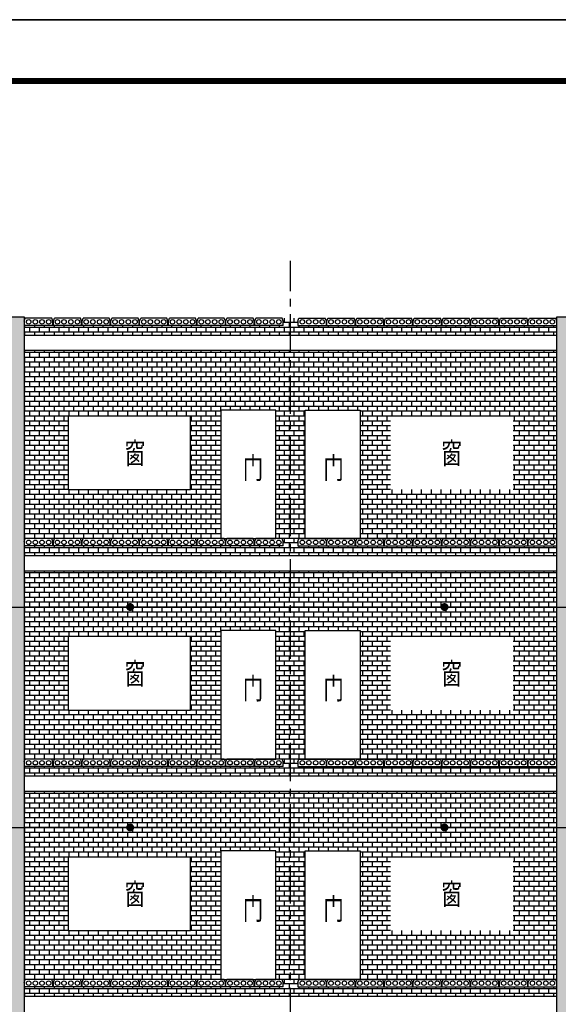
# Model space of a CAD drawing. Extents: x 8770768 to 9556298, y -1657789 to -884445.
# Drawn here: x 8812539 to 8821339, y -1614469 to -1598389 of the extents above; entities that cross this region are included whole.
import ezdxf

# ---------------------------------------------------------------- set-up
doc = ezdxf.new("R2010")
doc.units = 0
doc.header["$LTSCALE"] = 500
doc.linetypes.add('CENTER', pattern=[2, 1.25, -0.25, 0.25, -0.25])
doc.linetypes.add('DASHED', pattern=[0.75, 0.5, -0.25])
doc.layers.get('0').update_dxf_attribs({"linetype": 'CONTINUOUS'})
for name, color, linetype in [('BEAM', 4, 'DASHED'), ('BORDER', 7, 'CONTINUOUS'), ('COLU', 61, 'CONTINUOUS'), ('COLU_HATCH', 251, 'CONTINUOUS'), ('dote', 1, 'CENTER'), ('HATCH', 254, 'CONTINUOUS'), ('加固标注', 6, 'CONTINUOUS'), ('图框', 137, 'CONTINUOUS')]:
    doc.layers.add(name, color=color, linetype=linetype)
doc.styles.add('TSSD_REIN', font='tssdeng.shx', dxfattribs={"width": 0.7, "bigfont": 'tssdchn.shx'})
pattern_1 = [(0, (488544.71, 198991.75), (0, 80), []), (90, (488544.71, 198991.75), (-80, 80), [80, -80])]
pattern_2 = [(0, (488544.71, 202821.75), (0, 80), []), (90, (488544.71, 202821.75), (-80, 80), [80, -80])]
pattern_3 = [(0, (488544.71, 202591.75), (0, 80), []), (90, (488544.71, 202591.75), (-80, 80), [80, -80])]
pattern_4 = [(0, (488544.71, 206421.75), (0, 80), []), (90, (488544.71, 206421.75), (-80, 80), [80, -80])]
pattern_5 = [(0, (488544.71, 206191.75), (0, 80), []), (90, (488544.71, 206191.75), (-80, 80), [80, -80])]
pattern_6 = [(0, (488544.71, 210021.75), (0, 80), []), (90, (488544.71, 210021.75), (-80, 80), [80, -80])]
pattern_7 = [(0, (488544.71, 209791.75), (0, 80), []), (90, (488544.71, 209791.75), (-80, 80), [80, -80])]

# ---------------------------------------------------------------- blocks, each defined once
blk = doc.blocks.new('*U904')
blk.add_lwpolyline([(729741, 552019), (813841, 552019), (813841, 611419), (729741, 611419)], close=True)
at = {"const_width": 100}
blk.add_lwpolyline([(732241, 553019), (812841, 553019), (812841, 610419), (732241, 610419)], close=True, dxfattribs=at)

msp = doc.modelspace()

# ---------------------------------------------------------------- hatches: boundary and pattern name
at = {"layer": 'COLU_HATCH'}
h = msp.add_hatch(color=256, dxfattribs=at)
h.dxf.hatch_style = 1
h.paths.add_polyline_path([(8812313.6, -1621493.8), (8812313.6, -1603243.8), (8812613.6, -1603243.8), (8812613.6, -1621493.8)])
h = msp.add_hatch(color=256, dxfattribs=at)
h.dxf.hatch_style = 1
h.paths.add_polyline_path([(8821313.6, -1621493.8), (8821313.6, -1603243.8), (8821613.6, -1603243.8), (8821613.6, -1621493.8)])
at = {"layer": 'HATCH'}
h = msp.add_hatch(dxfattribs=at)
h.set_pattern_fill('BRICK1', color=0, scale=10, style=0)
h.set_pattern_definition(pattern_7)
h.paths.add_polyline_path([(8816843.6, -1603383.8), (8817083.6, -1603383.8), (8817083.6, -1603309.9), (8817100.5, -1603263.8), (8816826.7, -1603263.8), (8816843.6, -1603309.9)])
h = msp.add_hatch(dxfattribs=at)
h.set_pattern_fill('BRICK1', color=0, scale=10, style=0)
h.set_pattern_definition(pattern_7)
h.paths.add_polyline_path([(8812613.6, -1603543.8), (8816963.6, -1603543.8), (8816963.6, -1603383.8), (8812613.6, -1603383.8)])
h = msp.add_hatch(dxfattribs=at)
h.set_pattern_fill('BRICK1', color=0, scale=10, style=0)
h.set_pattern_definition(pattern_7)
h.paths.add_polyline_path([(8816963.6, -1603543.8), (8821313.6, -1603543.8), (8821313.6, -1603383.8), (8816963.6, -1603383.8)])
h = msp.add_hatch(dxfattribs=at)
h.set_pattern_fill('BRICK1', color=0, scale=10, style=0)
h.set_pattern_definition(pattern_6)
h.paths.add_polyline_path([(8812613.6, -1603793.8), (8816963.6, -1603794.4), (8816963.6, -1606863.8), (8816723.6, -1606863.8), (8816723.6, -1604763.8), (8815823.6, -1604763.8), (8815823.6, -1606863.8), (8812613.6, -1606863.8)])
h.paths.add_polyline_path([(8813328.6, -1604863.8), (8813328.6, -1606063.8), (8815328.6, -1606063.8), (8815328.6, -1604863.8)], flags=16)
h = msp.add_hatch(dxfattribs=at)
h.set_pattern_fill('BRICK1', color=0, scale=10, style=0)
h.set_pattern_definition(pattern_6)
h.paths.add_polyline_path([(8821313.6, -1603793.8), (8816963.6, -1603794.4), (8816963.6, -1606863.8), (8817203.6, -1606863.8), (8817203.6, -1604763.8), (8818103.6, -1604763.8), (8818103.6, -1606863.8), (8821313.6, -1606863.8)])
h.paths.add_polyline_path([(8820598.6, -1604863.8), (8820598.6, -1606063.8), (8818598.6, -1606063.8), (8818598.6, -1604863.8)], flags=16)
h = msp.add_hatch(dxfattribs=at)
h.set_pattern_fill('BRICK1', color=0, scale=10, style=0)
h.set_pattern_definition(pattern_5)
h.paths.add_polyline_path([(8816843.6, -1606983.8), (8817083.6, -1606983.8), (8817083.6, -1606909.9), (8817100.5, -1606863.8), (8816826.7, -1606863.8), (8816843.6, -1606909.9)])
h = msp.add_hatch(dxfattribs=at)
h.set_pattern_fill('BRICK1', color=0, scale=10, style=0)
h.set_pattern_definition(pattern_5)
h.paths.add_polyline_path([(8812613.6, -1607143.8), (8816963.6, -1607143.8), (8816963.6, -1606983.8), (8812613.6, -1606983.8)])
h = msp.add_hatch(dxfattribs=at)
h.set_pattern_fill('BRICK1', color=0, scale=10, style=0)
h.set_pattern_definition(pattern_5)
h.paths.add_polyline_path([(8816963.6, -1607143.8), (8821313.6, -1607143.8), (8821313.6, -1606983.8), (8816963.6, -1606983.8)])
h = msp.add_hatch(dxfattribs=at)
h.set_pattern_fill('BRICK1', color=0, scale=10, style=0)
h.set_pattern_definition(pattern_4)
h.paths.add_polyline_path([(8812613.6, -1607393.8), (8816963.6, -1607393.8), (8816963.6, -1610463.8), (8816723.6, -1610463.8), (8816723.6, -1608363.8), (8815823.6, -1608363.8), (8815823.6, -1610463.8), (8812613.6, -1610463.8)])
h.paths.add_polyline_path([(8813328.6, -1608463.8), (8813328.6, -1609663.8), (8815328.6, -1609663.8), (8815328.6, -1608463.8)], flags=16)
h = msp.add_hatch(dxfattribs=at)
h.set_pattern_fill('BRICK1', color=0, scale=10, style=0)
h.set_pattern_definition(pattern_4)
h.paths.add_polyline_path([(8821313.6, -1607393.8), (8816963.6, -1607393.8), (8816963.6, -1610463.8), (8817203.6, -1610463.8), (8817203.6, -1608363.8), (8818103.6, -1608363.8), (8818103.6, -1610463.8), (8821313.6, -1610463.8)])
h.paths.add_polyline_path([(8820598.6, -1608463.8), (8820598.6, -1609663.8), (8818598.6, -1609663.8), (8818598.6, -1608463.8)], flags=16)
h = msp.add_hatch(color=6, dxfattribs=at)
edge = h.paths.add_edge_path()
edge.add_arc((8814343.8, -1607980.6), 65.6, 0, 360)
h = msp.add_hatch(color=6, dxfattribs=at)
edge = h.paths.add_edge_path()
edge.add_arc((8819478.9, -1607980.6), 65.6, 0, 360)
h = msp.add_hatch(dxfattribs=at)
h.set_pattern_fill('BRICK1', color=0, scale=10, style=0)
h.set_pattern_definition(pattern_3)
h.paths.add_polyline_path([(8816843.6, -1610583.8), (8817083.6, -1610583.8), (8817083.6, -1610509.9), (8817100.5, -1610463.8), (8816826.7, -1610463.8), (8816843.6, -1610509.9)])
h = msp.add_hatch(dxfattribs=at)
h.set_pattern_fill('BRICK1', color=0, scale=10, style=0)
h.set_pattern_definition(pattern_3)
h.paths.add_polyline_path([(8812613.6, -1610743.8), (8816963.6, -1610743.8), (8816963.6, -1610583.8), (8812613.6, -1610583.8)])
h = msp.add_hatch(dxfattribs=at)
h.set_pattern_fill('BRICK1', color=0, scale=10, style=0)
h.set_pattern_definition(pattern_3)
h.paths.add_polyline_path([(8816963.6, -1610743.8), (8821313.6, -1610743.8), (8821313.6, -1610583.8), (8816963.6, -1610583.8)])
h = msp.add_hatch(dxfattribs=at)
h.set_pattern_fill('BRICK1', color=0, scale=10, style=0)
h.set_pattern_definition(pattern_2)
h.paths.add_polyline_path([(8812613.6, -1610993.8), (8816963.6, -1610993.8), (8816963.6, -1614063.8), (8816723.6, -1614063.8), (8816723.6, -1611963.8), (8815823.6, -1611963.8), (8815823.6, -1614063.8), (8812613.6, -1614063.8)])
h.paths.add_polyline_path([(8813328.6, -1612063.8), (8813328.6, -1613263.8), (8815328.6, -1613263.8), (8815328.6, -1612063.8)], flags=16)
h = msp.add_hatch(dxfattribs=at)
h.set_pattern_fill('BRICK1', color=0, scale=10, style=0)
h.set_pattern_definition(pattern_2)
h.paths.add_polyline_path([(8821313.6, -1610993.8), (8816963.6, -1610993.8), (8816963.6, -1614063.8), (8817203.6, -1614063.8), (8817203.6, -1611963.8), (8818103.6, -1611963.8), (8818103.6, -1614063.8), (8821313.6, -1614063.8)])
h.paths.add_polyline_path([(8820598.6, -1612063.8), (8820598.6, -1613263.8), (8818598.6, -1613263.8), (8818598.6, -1612063.8)], flags=16)
h = msp.add_hatch(color=6, dxfattribs=at)
edge = h.paths.add_edge_path()
edge.add_arc((8814343.8, -1611580.6), 65.6, 0, 360)
h = msp.add_hatch(color=6, dxfattribs=at)
edge = h.paths.add_edge_path()
edge.add_arc((8819478.9, -1611580.6), 65.6, 0, 360)
h = msp.add_hatch(dxfattribs=at)
h.set_pattern_fill('BRICK1', color=0, scale=10, style=0)
h.set_pattern_definition(pattern_1)
h.paths.add_polyline_path([(8816843.6, -1614183.8), (8817083.6, -1614183.8), (8817083.6, -1614109.9), (8817100.5, -1614063.8), (8816826.7, -1614063.8), (8816843.6, -1614109.9)])
h = msp.add_hatch(dxfattribs=at)
h.set_pattern_fill('BRICK1', color=0, scale=10, style=0)
h.set_pattern_definition(pattern_1)
h.paths.add_polyline_path([(8812613.6, -1614343.8), (8816963.6, -1614343.8), (8816963.6, -1614183.8), (8812613.6, -1614183.8)])
h = msp.add_hatch(dxfattribs=at)
h.set_pattern_fill('BRICK1', color=0, scale=10, style=0)
h.set_pattern_definition(pattern_1)
h.paths.add_polyline_path([(8816963.6, -1614343.8), (8821313.6, -1614343.8), (8821313.6, -1614183.8), (8816963.6, -1614183.8)])

# ---------------------------------------------------------------- linework, layer by layer
at = {"layer": 'BEAM', "linetype": 'ByBlock'}
for p, q in [((8821313.6, -1603543.8), (8812613.6, -1603543.8)), ((8821313.6, -1603793.8), (8812613.6, -1603793.8)), ((8821313.6, -1607143.8), (8812613.6, -1607143.8)), ((8821313.6, -1607393.8), (8812613.6, -1607393.8)), ((8821313.6, -1610743.8), (8812613.6, -1610743.8)), ((8821313.6, -1610993.8), (8812613.6, -1610993.8)), ((8821313.6, -1614343.8), (8812613.6, -1614343.8))]:
    msp.add_line(p, q, dxfattribs=at)
at = {"layer": 'BORDER'}
msp.add_lwpolyline([(8770767.9, -1657788.7), (8770767.9, -1598388.7), (8854867.9, -1598388.7), (8854867.9, -1657788.7)], close=True, dxfattribs=at)
at = {"layer": 'BORDER', "const_width": 50}
msp.add_lwpolyline([(8773267.9, -1656788.7), (8773267.9, -1599388.7), (8853867.9, -1599388.7), (8853867.9, -1656788.7)], close=True, dxfattribs=at)
at = {"layer": 'COLU', "color": 0}
for points in [[(8812313.6, -1621493.8), (8812313.6, -1603243.8), (8812613.6, -1603243.8), (8812613.6, -1621493.8)], [(8821313.6, -1621493.8), (8821313.6, -1603243.8), (8821613.6, -1603243.8), (8821613.6, -1621493.8)]]:
    msp.add_lwpolyline(points, close=True, dxfattribs=at)
at = {"layer": 'dote'}
msp.add_line((8816963.6, -1621824.8), (8816963.6, -1602326.1), dxfattribs=at)
at = {"layer": 'HATCH'}
for p, q in [((8812613.6, -1603309.9), (8812630.5, -1603263.8)), ((8813061.7, -1603263.8), (8812630.5, -1603263.8)), ((8813078.6, -1603309.9), (8813061.7, -1603263.8)), ((8813078.6, -1603383.8), (8813078.6, -1603309.9)), ((8813088.7, -1603309.9), (8813105.6, -1603263.8)), ((8813088.7, -1603383.8), (8813088.7, -1603309.9)), ((8813531.7, -1603263.8), (8813105.6, -1603263.8)), ((8813548.6, -1603309.9), (8813531.7, -1603263.8)), ((8813548.6, -1603383.8), (8813548.6, -1603309.9)), ((8813558.7, -1603309.9), (8813575.6, -1603263.8)), ((8813558.7, -1603383.8), (8813558.7, -1603309.9)), ((8814001.7, -1603263.8), (8813575.6, -1603263.8)), ((8814018.6, -1603309.9), (8814001.7, -1603263.8)), ((8814018.6, -1603383.8), (8814018.6, -1603309.9)), ((8814028.7, -1603309.9), (8814045.6, -1603263.8)), ((8814028.7, -1603383.8), (8814028.7, -1603309.9)), ((8814471.7, -1603263.8), (8814045.6, -1603263.8)), ((8814488.6, -1603309.9), (8814471.7, -1603263.8)), ((8814488.6, -1603383.8), (8814488.6, -1603309.9)), ((8814498.7, -1603309.9), (8814515.6, -1603263.8)), ((8814498.7, -1603383.8), (8814498.7, -1603309.9)), ((8814941.7, -1603263.8), (8814515.6, -1603263.8)), ((8814958.6, -1603309.9), (8814941.7, -1603263.8)), ((8814958.6, -1603383.8), (8814958.6, -1603309.9)), ((8814968.7, -1603309.9), (8814985.6, -1603263.8)), ((8814968.7, -1603383.8), (8814968.7, -1603309.9)), ((8815411.7, -1603263.8), (8814985.6, -1603263.8)), ((8815428.6, -1603309.9), (8815411.7, -1603263.8)), ((8815428.6, -1603383.8), (8815428.6, -1603309.9)), ((8815438.7, -1603309.9), (8815455.6, -1603263.8)), ((8815438.7, -1603383.8), (8815438.7, -1603309.9)), ((8815881.7, -1603263.8), (8815455.6, -1603263.8)), ((8815898.6, -1603309.9), (8815881.7, -1603263.8)), ((8815898.6, -1603383.8), (8815898.6, -1603309.9)), ((8815908.7, -1603309.9), (8815925.6, -1603263.8)), ((8815908.7, -1603383.8), (8815908.7, -1603309.9)), ((8816351.7, -1603263.8), (8815925.6, -1603263.8)), ((8816368.6, -1603309.9), (8816351.7, -1603263.8)), ((8816368.6, -1603383.8), (8816368.6, -1603309.9)), ((8816378.7, -1603309.9), (8816395.6, -1603263.8)), ((8816378.7, -1603383.8), (8816378.7, -1603309.9)), ((8816826.7, -1603263.8), (8816395.6, -1603263.8)), ((8816843.6, -1603309.9), (8816826.7, -1603263.8)), ((8816843.6, -1603383.8), (8816843.6, -1603309.9)), ((8817083.6, -1603309.9), (8817100.5, -1603263.8)), ((8817083.6, -1603309.9), (8817083.6, -1603383.8)), ((8817100.5, -1603263.8), (8817531.7, -1603263.8)), ((8817548.6, -1603309.9), (8817531.7, -1603263.8)), ((8817548.6, -1603383.8), (8817548.6, -1603309.9)), ((8817558.7, -1603309.9), (8817575.6, -1603263.8)), ((8817558.7, -1603383.8), (8817558.7, -1603309.9)), ((8817575.6, -1603263.8), (8818001.7, -1603263.8)), ((8818018.6, -1603309.9), (8818001.7, -1603263.8)), ((8818018.6, -1603383.8), (8818018.6, -1603309.9)), ((8818028.7, -1603309.9), (8818045.6, -1603263.8)), ((8818028.7, -1603383.8), (8818028.7, -1603309.9)), ((8818045.6, -1603263.8), (8818471.7, -1603263.8)), ((8818488.6, -1603309.9), (8818471.7, -1603263.8)), ((8818488.6, -1603383.8), (8818488.6, -1603309.9)), ((8818498.7, -1603309.9), (8818515.6, -1603263.8)), ((8818498.7, -1603383.8), (8818498.7, -1603309.9)), ((8818515.6, -1603263.8), (8818941.7, -1603263.8)), ((8818958.6, -1603309.9), (8818941.7, -1603263.8)), ((8818958.6, -1603383.8), (8818958.6, -1603309.9)), ((8818968.7, -1603309.9), (8818985.6, -1603263.8)), ((8818968.7, -1603383.8), (8818968.7, -1603309.9)), ((8818985.6, -1603263.8), (8819411.7, -1603263.8)), ((8819428.6, -1603309.9), (8819411.7, -1603263.8)), ((8819428.6, -1603383.8), (8819428.6, -1603309.9)), ((8819438.7, -1603309.9), (8819455.6, -1603263.8)), ((8819438.7, -1603383.8), (8819438.7, -1603309.9)), ((8819455.6, -1603263.8), (8819881.7, -1603263.8)), ((8819898.6, -1603309.9), (8819881.7, -1603263.8)), ((8819898.6, -1603383.8), (8819898.6, -1603309.9)), ((8819908.7, -1603309.9), (8819925.6, -1603263.8)), ((8819908.7, -1603383.8), (8819908.7, -1603309.9)), ((8819925.6, -1603263.8), (8820351.7, -1603263.8)), ((8820368.6, -1603309.9), (8820351.7, -1603263.8)), ((8820368.6, -1603383.8), (8820368.6, -1603309.9)), ((8820378.7, -1603309.9), (8820395.6, -1603263.8)), ((8820378.7, -1603383.8), (8820378.7, -1603309.9)), ((8820395.6, -1603263.8), (8820821.7, -1603263.8)), ((8820838.6, -1603309.9), (8820821.7, -1603263.8)), ((8820838.6, -1603383.8), (8820838.6, -1603309.9)), ((8820848.7, -1603309.9), (8820865.6, -1603263.8)), ((8820848.7, -1603383.8), (8820848.7, -1603309.9)), ((8820865.6, -1603263.8), (8821296.7, -1603263.8)), ((8821313.6, -1603309.9), (8821296.7, -1603263.8)), ((8816843.6, -1603383.8), (8812613.6, -1603383.8)), ((8817083.6, -1603383.8), (8821313.6, -1603383.8)), ((8812613.6, -1606909.9), (8812630.5, -1606863.8)), ((8813061.7, -1606863.8), (8812630.5, -1606863.8)), ((8813078.6, -1606909.9), (8813061.7, -1606863.8)), ((8813088.7, -1606909.9), (8813105.6, -1606863.8)), ((8813531.7, -1606863.8), (8813105.6, -1606863.8)), ((8813548.6, -1606909.9), (8813531.7, -1606863.8)), ((8813558.7, -1606909.9), (8813575.6, -1606863.8)), ((8814001.7, -1606863.8), (8813575.6, -1606863.8)), ((8814018.6, -1606909.9), (8814001.7, -1606863.8)), ((8814028.7, -1606909.9), (8814045.6, -1606863.8)), ((8814471.7, -1606863.8), (8814045.6, -1606863.8)), ((8814488.6, -1606909.9), (8814471.7, -1606863.8)), ((8814498.7, -1606909.9), (8814515.6, -1606863.8)), ((8814941.7, -1606863.8), (8814515.6, -1606863.8)), ((8814958.6, -1606909.9), (8814941.7, -1606863.8)), ((8814968.7, -1606909.9), (8814985.6, -1606863.8)), ((8815411.7, -1606863.8), (8814985.6, -1606863.8)), ((8815428.6, -1606909.9), (8815411.7, -1606863.8)), ((8815438.7, -1606909.9), (8815455.6, -1606863.8)), ((8815881.7, -1606863.8), (8815455.6, -1606863.8)), ((8815898.6, -1606909.9), (8815881.7, -1606863.8)), ((8815908.7, -1606909.9), (8815925.6, -1606863.8)), ((8816351.7, -1606863.8), (8815925.6, -1606863.8)), ((8816368.6, -1606909.9), (8816351.7, -1606863.8)), ((8816378.7, -1606909.9), (8816395.6, -1606863.8)), ((8816826.7, -1606863.8), (8816395.6, -1606863.8)), ((8816843.6, -1606909.9), (8816826.7, -1606863.8)), ((8817083.6, -1606909.9), (8817100.5, -1606863.8)), ((8817100.5, -1606863.8), (8817531.7, -1606863.8)), ((8817548.6, -1606909.9), (8817531.7, -1606863.8)), ((8817558.7, -1606909.9), (8817575.6, -1606863.8)), ((8817575.6, -1606863.8), (8818001.7, -1606863.8)), ((8818018.6, -1606909.9), (8818001.7, -1606863.8)), ((8818028.7, -1606909.9), (8818045.6, -1606863.8)), ((8818045.6, -1606863.8), (8818471.7, -1606863.8)), ((8818488.6, -1606909.9), (8818471.7, -1606863.8)), ((8818498.7, -1606909.9), (8818515.6, -1606863.8)), ((8818515.6, -1606863.8), (8818941.7, -1606863.8)), ((8818958.6, -1606909.9), (8818941.7, -1606863.8)), ((8818968.7, -1606909.9), (8818985.6, -1606863.8)), ((8818985.6, -1606863.8), (8819411.7, -1606863.8)), ((8819428.6, -1606909.9), (8819411.7, -1606863.8)), ((8819438.7, -1606909.9), (8819455.6, -1606863.8)), ((8819455.6, -1606863.8), (8819881.7, -1606863.8)), ((8819898.6, -1606909.9), (8819881.7, -1606863.8)), ((8819908.7, -1606909.9), (8819925.6, -1606863.8)), ((8819925.6, -1606863.8), (8820351.7, -1606863.8)), ((8820368.6, -1606909.9), (8820351.7, -1606863.8)), ((8820378.7, -1606909.9), (8820395.6, -1606863.8)), ((8820395.6, -1606863.8), (8820821.7, -1606863.8)), ((8820838.6, -1606909.9), (8820821.7, -1606863.8)), ((8820848.7, -1606909.9), (8820865.6, -1606863.8)), ((8820865.6, -1606863.8), (8821296.7, -1606863.8)), ((8821313.6, -1606909.9), (8821296.7, -1606863.8)), ((8816843.6, -1606983.8), (8812613.6, -1606983.8)), ((8813078.6, -1606983.8), (8813078.6, -1606909.9)), ((8813088.7, -1606983.8), (8813088.7, -1606909.9)), ((8813548.6, -1606983.8), (8813548.6, -1606909.9)), ((8813558.7, -1606983.8), (8813558.7, -1606909.9)), ((8814018.6, -1606983.8), (8814018.6, -1606909.9)), ((8814028.7, -1606983.8), (8814028.7, -1606909.9)), ((8814488.6, -1606983.8), (8814488.6, -1606909.9)), ((8814498.7, -1606983.8), (8814498.7, -1606909.9)), ((8814958.6, -1606983.8), (8814958.6, -1606909.9)), ((8814968.7, -1606983.8), (8814968.7, -1606909.9)), ((8815428.6, -1606983.8), (8815428.6, -1606909.9)), ((8815438.7, -1606983.8), (8815438.7, -1606909.9)), ((8815898.6, -1606983.8), (8815898.6, -1606909.9)), ((8815908.7, -1606983.8), (8815908.7, -1606909.9)), ((8816368.6, -1606983.8), (8816368.6, -1606909.9)), ((8816378.7, -1606983.8), (8816378.7, -1606909.9)), ((8816843.6, -1606983.8), (8816843.6, -1606909.9)), ((8817083.6, -1606909.9), (8817083.6, -1606983.8)), ((8817083.6, -1606983.8), (8821313.6, -1606983.8)), ((8817548.6, -1606983.8), (8817548.6, -1606909.9)), ((8817558.7, -1606983.8), (8817558.7, -1606909.9)), ((8818018.6, -1606983.8), (8818018.6, -1606909.9)), ((8818028.7, -1606983.8), (8818028.7, -1606909.9)), ((8818488.6, -1606983.8), (8818488.6, -1606909.9)), ((8818498.7, -1606983.8), (8818498.7, -1606909.9)), ((8818958.6, -1606983.8), (8818958.6, -1606909.9)), ((8818968.7, -1606983.8), (8818968.7, -1606909.9)), ((8819428.6, -1606983.8), (8819428.6, -1606909.9)), ((8819438.7, -1606983.8), (8819438.7, -1606909.9)), ((8819898.6, -1606983.8), (8819898.6, -1606909.9)), ((8819908.7, -1606983.8), (8819908.7, -1606909.9)), ((8820368.6, -1606983.8), (8820368.6, -1606909.9)), ((8820378.7, -1606983.8), (8820378.7, -1606909.9)), ((8820838.6, -1606983.8), (8820838.6, -1606909.9)), ((8820848.7, -1606983.8), (8820848.7, -1606909.9)), ((8812613.6, -1610509.9), (8812630.5, -1610463.8)), ((8813061.7, -1610463.8), (8812630.5, -1610463.8)), ((8813078.6, -1610509.9), (8813061.7, -1610463.8)), ((8813078.6, -1610583.8), (8813078.6, -1610509.9)), ((8813088.7, -1610509.9), (8813105.6, -1610463.8)), ((8813088.7, -1610583.8), (8813088.7, -1610509.9)), ((8813531.7, -1610463.8), (8813105.6, -1610463.8)), ((8813548.6, -1610509.9), (8813531.7, -1610463.8)), ((8813548.6, -1610583.8), (8813548.6, -1610509.9)), ((8813558.7, -1610509.9), (8813575.6, -1610463.8)), ((8813558.7, -1610583.8), (8813558.7, -1610509.9)), ((8814001.7, -1610463.8), (8813575.6, -1610463.8)), ((8814018.6, -1610509.9), (8814001.7, -1610463.8)), ((8814018.6, -1610583.8), (8814018.6, -1610509.9)), ((8814028.7, -1610509.9), (8814045.6, -1610463.8)), ((8814028.7, -1610583.8), (8814028.7, -1610509.9)), ((8814471.7, -1610463.8), (8814045.6, -1610463.8)), ((8814488.6, -1610509.9), (8814471.7, -1610463.8)), ((8814488.6, -1610583.8), (8814488.6, -1610509.9)), ((8814498.7, -1610509.9), (8814515.6, -1610463.8)), ((8814498.7, -1610583.8), (8814498.7, -1610509.9)), ((8814941.7, -1610463.8), (8814515.6, -1610463.8)), ((8814958.6, -1610509.9), (8814941.7, -1610463.8)), ((8814958.6, -1610583.8), (8814958.6, -1610509.9)), ((8814968.7, -1610509.9), (8814985.6, -1610463.8)), ((8814968.7, -1610583.8), (8814968.7, -1610509.9)), ((8815411.7, -1610463.8), (8814985.6, -1610463.8)), ((8815428.6, -1610509.9), (8815411.7, -1610463.8)), ((8815428.6, -1610583.8), (8815428.6, -1610509.9)), ((8815438.7, -1610509.9), (8815455.6, -1610463.8)), ((8815438.7, -1610583.8), (8815438.7, -1610509.9)), ((8815881.7, -1610463.8), (8815455.6, -1610463.8)), ((8815898.6, -1610509.9), (8815881.7, -1610463.8)), ((8815898.6, -1610583.8), (8815898.6, -1610509.9)), ((8815908.7, -1610509.9), (8815925.6, -1610463.8)), ((8815908.7, -1610583.8), (8815908.7, -1610509.9)), ((8816351.7, -1610463.8), (8815925.6, -1610463.8)), ((8816368.6, -1610509.9), (8816351.7, -1610463.8)), ((8816368.6, -1610583.8), (8816368.6, -1610509.9)), ((8816378.7, -1610509.9), (8816395.6, -1610463.8)), ((8816378.7, -1610583.8), (8816378.7, -1610509.9)), ((8816826.7, -1610463.8), (8816395.6, -1610463.8)), ((8816843.6, -1610509.9), (8816826.7, -1610463.8)), ((8816843.6, -1610583.8), (8816843.6, -1610509.9)), ((8817083.6, -1610509.9), (8817100.5, -1610463.8)), ((8817083.6, -1610509.9), (8817083.6, -1610583.8)), ((8817100.5, -1610463.8), (8817531.7, -1610463.8)), ((8817548.6, -1610509.9), (8817531.7, -1610463.8)), ((8817548.6, -1610583.8), (8817548.6, -1610509.9)), ((8817558.7, -1610509.9), (8817575.6, -1610463.8)), ((8817558.7, -1610583.8), (8817558.7, -1610509.9)), ((8817575.6, -1610463.8), (8818001.7, -1610463.8)), ((8818018.6, -1610509.9), (8818001.7, -1610463.8)), ((8818018.6, -1610583.8), (8818018.6, -1610509.9)), ((8818028.7, -1610509.9), (8818045.6, -1610463.8)), ((8818028.7, -1610583.8), (8818028.7, -1610509.9)), ((8818045.6, -1610463.8), (8818471.7, -1610463.8)), ((8818488.6, -1610509.9), (8818471.7, -1610463.8)), ((8818488.6, -1610583.8), (8818488.6, -1610509.9)), ((8818498.7, -1610509.9), (8818515.6, -1610463.8)), ((8818498.7, -1610583.8), (8818498.7, -1610509.9)), ((8818515.6, -1610463.8), (8818941.7, -1610463.8)), ((8818958.6, -1610509.9), (8818941.7, -1610463.8)), ((8818958.6, -1610583.8), (8818958.6, -1610509.9)), ((8818968.7, -1610509.9), (8818985.6, -1610463.8)), ((8818968.7, -1610583.8), (8818968.7, -1610509.9)), ((8818985.6, -1610463.8), (8819411.7, -1610463.8)), ((8819428.6, -1610509.9), (8819411.7, -1610463.8)), ((8819428.6, -1610583.8), (8819428.6, -1610509.9)), ((8819438.7, -1610509.9), (8819455.6, -1610463.8)), ((8819438.7, -1610583.8), (8819438.7, -1610509.9)), ((8819455.6, -1610463.8), (8819881.7, -1610463.8)), ((8819898.6, -1610509.9), (8819881.7, -1610463.8)), ((8819898.6, -1610583.8), (8819898.6, -1610509.9)), ((8819908.7, -1610509.9), (8819925.6, -1610463.8)), ((8819908.7, -1610583.8), (8819908.7, -1610509.9)), ((8819925.6, -1610463.8), (8820351.7, -1610463.8)), ((8820368.6, -1610509.9), (8820351.7, -1610463.8)), ((8820368.6, -1610583.8), (8820368.6, -1610509.9)), ((8820378.7, -1610509.9), (8820395.6, -1610463.8)), ((8820378.7, -1610583.8), (8820378.7, -1610509.9)), ((8820395.6, -1610463.8), (8820821.7, -1610463.8)), ((8820838.6, -1610509.9), (8820821.7, -1610463.8)), ((8820838.6, -1610583.8), (8820838.6, -1610509.9)), ((8820848.7, -1610509.9), (8820865.6, -1610463.8)), ((8820848.7, -1610583.8), (8820848.7, -1610509.9)), ((8820865.6, -1610463.8), (8821296.7, -1610463.8)), ((8821313.6, -1610509.9), (8821296.7, -1610463.8)), ((8816843.6, -1610583.8), (8812613.6, -1610583.8)), ((8817083.6, -1610583.8), (8821313.6, -1610583.8)), ((8812613.6, -1614109.9), (8812630.5, -1614063.8)), ((8813061.7, -1614063.8), (8812630.5, -1614063.8)), ((8813078.6, -1614109.9), (8813061.7, -1614063.8)), ((8813078.6, -1614183.8), (8813078.6, -1614109.9)), ((8813088.7, -1614109.9), (8813105.6, -1614063.8)), ((8813088.7, -1614183.8), (8813088.7, -1614109.9)), ((8813531.7, -1614063.8), (8813105.6, -1614063.8)), ((8813548.6, -1614109.9), (8813531.7, -1614063.8)), ((8813548.6, -1614183.8), (8813548.6, -1614109.9)), ((8813558.7, -1614109.9), (8813575.6, -1614063.8)), ((8813558.7, -1614183.8), (8813558.7, -1614109.9)), ((8814001.7, -1614063.8), (8813575.6, -1614063.8)), ((8814018.6, -1614109.9), (8814001.7, -1614063.8)), ((8814018.6, -1614183.8), (8814018.6, -1614109.9)), ((8814028.7, -1614109.9), (8814045.6, -1614063.8)), ((8814028.7, -1614183.8), (8814028.7, -1614109.9)), ((8814471.7, -1614063.8), (8814045.6, -1614063.8)), ((8814488.6, -1614109.9), (8814471.7, -1614063.8)), ((8814488.6, -1614183.8), (8814488.6, -1614109.9)), ((8814498.7, -1614109.9), (8814515.6, -1614063.8)), ((8814498.7, -1614183.8), (8814498.7, -1614109.9)), ((8814941.7, -1614063.8), (8814515.6, -1614063.8)), ((8814958.6, -1614109.9), (8814941.7, -1614063.8)), ((8814958.6, -1614183.8), (8814958.6, -1614109.9)), ((8814968.7, -1614109.9), (8814985.6, -1614063.8)), ((8814968.7, -1614183.8), (8814968.7, -1614109.9)), ((8815411.7, -1614063.8), (8814985.6, -1614063.8)), ((8815428.6, -1614109.9), (8815411.7, -1614063.8)), ((8815428.6, -1614183.8), (8815428.6, -1614109.9)), ((8815438.7, -1614109.9), (8815455.6, -1614063.8)), ((8815438.7, -1614183.8), (8815438.7, -1614109.9)), ((8815881.7, -1614063.8), (8815455.6, -1614063.8)), ((8815898.6, -1614109.9), (8815881.7, -1614063.8)), ((8815898.6, -1614183.8), (8815898.6, -1614109.9)), ((8815908.7, -1614109.9), (8815925.6, -1614063.8)), ((8815908.7, -1614183.8), (8815908.7, -1614109.9)), ((8816351.7, -1614063.8), (8815925.6, -1614063.8)), ((8816368.6, -1614109.9), (8816351.7, -1614063.8)), ((8816368.6, -1614183.8), (8816368.6, -1614109.9)), ((8816378.7, -1614109.9), (8816395.6, -1614063.8)), ((8816378.7, -1614183.8), (8816378.7, -1614109.9)), ((8816826.7, -1614063.8), (8816395.6, -1614063.8)), ((8816843.6, -1614109.9), (8816826.7, -1614063.8)), ((8816843.6, -1614183.8), (8816843.6, -1614109.9)), ((8817083.6, -1614109.9), (8817100.5, -1614063.8)), ((8817083.6, -1614109.9), (8817083.6, -1614183.8)), ((8817100.5, -1614063.8), (8817531.7, -1614063.8)), ((8817548.6, -1614109.9), (8817531.7, -1614063.8)), ((8817548.6, -1614183.8), (8817548.6, -1614109.9)), ((8817558.7, -1614109.9), (8817575.6, -1614063.8)), ((8817558.7, -1614183.8), (8817558.7, -1614109.9)), ((8817575.6, -1614063.8), (8818001.7, -1614063.8)), ((8818018.6, -1614109.9), (8818001.7, -1614063.8)), ((8818018.6, -1614183.8), (8818018.6, -1614109.9)), ((8818028.7, -1614109.9), (8818045.6, -1614063.8)), ((8818028.7, -1614183.8), (8818028.7, -1614109.9)), ((8818045.6, -1614063.8), (8818471.7, -1614063.8)), ((8818488.6, -1614109.9), (8818471.7, -1614063.8)), ((8818488.6, -1614183.8), (8818488.6, -1614109.9)), ((8818498.7, -1614109.9), (8818515.6, -1614063.8)), ((8818498.7, -1614183.8), (8818498.7, -1614109.9)), ((8818515.6, -1614063.8), (8818941.7, -1614063.8)), ((8818958.6, -1614109.9), (8818941.7, -1614063.8)), ((8818958.6, -1614183.8), (8818958.6, -1614109.9)), ((8818968.7, -1614109.9), (8818985.6, -1614063.8)), ((8818968.7, -1614183.8), (8818968.7, -1614109.9)), ((8818985.6, -1614063.8), (8819411.7, -1614063.8)), ((8819428.6, -1614109.9), (8819411.7, -1614063.8)), ((8819428.6, -1614183.8), (8819428.6, -1614109.9)), ((8819438.7, -1614109.9), (8819455.6, -1614063.8)), ((8819438.7, -1614183.8), (8819438.7, -1614109.9)), ((8819455.6, -1614063.8), (8819881.7, -1614063.8)), ((8819898.6, -1614109.9), (8819881.7, -1614063.8)), ((8819898.6, -1614183.8), (8819898.6, -1614109.9)), ((8819908.7, -1614109.9), (8819925.6, -1614063.8)), ((8819908.7, -1614183.8), (8819908.7, -1614109.9)), ((8819925.6, -1614063.8), (8820351.7, -1614063.8)), ((8820368.6, -1614109.9), (8820351.7, -1614063.8)), ((8820368.6, -1614183.8), (8820368.6, -1614109.9)), ((8820378.7, -1614109.9), (8820395.6, -1614063.8)), ((8820378.7, -1614183.8), (8820378.7, -1614109.9)), ((8820395.6, -1614063.8), (8820821.7, -1614063.8)), ((8820838.6, -1614109.9), (8820821.7, -1614063.8)), ((8820838.6, -1614183.8), (8820838.6, -1614109.9)), ((8820848.7, -1614109.9), (8820865.6, -1614063.8)), ((8820848.7, -1614183.8), (8820848.7, -1614109.9)), ((8820865.6, -1614063.8), (8821296.7, -1614063.8)), ((8821313.6, -1614109.9), (8821296.7, -1614063.8)), ((8816843.6, -1614183.8), (8812613.6, -1614183.8)), ((8817083.6, -1614183.8), (8821313.6, -1614183.8))]:
    msp.add_line(p, q, dxfattribs=at)
at = {"layer": 'HATCH', "color": 6}
for p, q in [((8792458.9, -1607980.6), (8833222, -1607980.6)), ((8792458.9, -1611580.6), (8833222, -1611580.6))]:
    msp.add_line(p, q, dxfattribs=at)
at = {"layer": 'HATCH'}
for centre in [(8812685.5, -1603323.8), (8812793.4, -1603323.8), (8812903.9, -1603323.8), (8813011.7, -1603323.8), (8813155.5, -1603323.8), (8813263.4, -1603323.8), (8813373.9, -1603323.8), (8813481.7, -1603323.8), (8813625.5, -1603323.8), (8813733.4, -1603323.8), (8813843.9, -1603323.8), (8813951.7, -1603323.8), (8814095.5, -1603323.8), (8814203.4, -1603323.8), (8814313.9, -1603323.8), (8814421.7, -1603323.8), (8814565.5, -1603323.8), (8814673.4, -1603323.8), (8814783.9, -1603323.8), (8814891.7, -1603323.8), (8815035.5, -1603323.8), (8815143.4, -1603323.8), (8815253.9, -1603323.8), (8815361.7, -1603323.8), (8815505.5, -1603323.8), (8815613.4, -1603323.8), (8815723.9, -1603323.8), (8815831.7, -1603323.8), (8815975.5, -1603323.8), (8816083.4, -1603323.8), (8816193.9, -1603323.8), (8816301.7, -1603323.8), (8816445.5, -1603323.8), (8816553.4, -1603323.8), (8816663.9, -1603323.8), (8816771.7, -1603323.8), (8817155.5, -1603323.8), (8817263.4, -1603323.8), (8817373.9, -1603323.8), (8817481.7, -1603323.8), (8817625.5, -1603323.8), (8817733.4, -1603323.8), (8817843.9, -1603323.8), (8817951.7, -1603323.8), (8818095.5, -1603323.8), (8818203.4, -1603323.8), (8818313.9, -1603323.8), (8818421.7, -1603323.8), (8818565.5, -1603323.8), (8818673.4, -1603323.8), (8818783.9, -1603323.8), (8818891.7, -1603323.8), (8819035.5, -1603323.8), (8819143.4, -1603323.8), (8819253.9, -1603323.8), (8819361.7, -1603323.8), (8819505.5, -1603323.8), (8819613.4, -1603323.8), (8819723.9, -1603323.8), (8819831.7, -1603323.8), (8819975.5, -1603323.8), (8820083.4, -1603323.8), (8820193.9, -1603323.8), (8820301.7, -1603323.8), (8820445.5, -1603323.8), (8820553.4, -1603323.8), (8820663.9, -1603323.8), (8820771.7, -1603323.8), (8820915.5, -1603323.8), (8821023.4, -1603323.8), (8821133.9, -1603323.8), (8821241.7, -1603323.8), (8812685.5, -1606923.8), (8812793.4, -1606923.8), (8812903.9, -1606923.8), (8813011.7, -1606923.8), (8813155.5, -1606923.8), (8813263.4, -1606923.8), (8813373.9, -1606923.8), (8813481.7, -1606923.8), (8813625.5, -1606923.8), (8813733.4, -1606923.8), (8813843.9, -1606923.8), (8813951.7, -1606923.8), (8814095.5, -1606923.8), (8814203.4, -1606923.8), (8814313.9, -1606923.8), (8814421.7, -1606923.8), (8814565.5, -1606923.8), (8814673.4, -1606923.8), (8814783.9, -1606923.8), (8814891.7, -1606923.8), (8815035.5, -1606923.8), (8815143.4, -1606923.8), (8815253.9, -1606923.8), (8815361.7, -1606923.8), (8815505.5, -1606923.8), (8815613.4, -1606923.8), (8815723.9, -1606923.8), (8815831.7, -1606923.8), (8815975.5, -1606923.8), (8816083.4, -1606923.8), (8816193.9, -1606923.8), (8816301.7, -1606923.8), (8816445.5, -1606923.8), (8816553.4, -1606923.8), (8816663.9, -1606923.8), (8816771.7, -1606923.8), (8817155.5, -1606923.8), (8817263.4, -1606923.8), (8817373.9, -1606923.8), (8817481.7, -1606923.8), (8817625.5, -1606923.8), (8817733.4, -1606923.8), (8817843.9, -1606923.8), (8817951.7, -1606923.8), (8818095.5, -1606923.8), (8818203.4, -1606923.8), (8818313.9, -1606923.8), (8818421.7, -1606923.8), (8818565.5, -1606923.8), (8818673.4, -1606923.8), (8818783.9, -1606923.8), (8818891.7, -1606923.8), (8819035.5, -1606923.8), (8819143.4, -1606923.8), (8819253.9, -1606923.8), (8819361.7, -1606923.8), (8819505.5, -1606923.8), (8819613.4, -1606923.8), (8819723.9, -1606923.8), (8819831.7, -1606923.8), (8819975.5, -1606923.8), (8820083.4, -1606923.8), (8820193.9, -1606923.8), (8820301.7, -1606923.8), (8820445.5, -1606923.8), (8820553.4, -1606923.8), (8820663.9, -1606923.8), (8820771.7, -1606923.8), (8820915.5, -1606923.8), (8821023.4, -1606923.8), (8821133.9, -1606923.8), (8821241.7, -1606923.8), (8812685.5, -1610523.8), (8812793.4, -1610523.8), (8812903.9, -1610523.8), (8813011.7, -1610523.8), (8813155.5, -1610523.8), (8813263.4, -1610523.8), (8813373.9, -1610523.8), (8813481.7, -1610523.8), (8813625.5, -1610523.8), (8813733.4, -1610523.8), (8813843.9, -1610523.8), (8813951.7, -1610523.8), (8814095.5, -1610523.8), (8814203.4, -1610523.8), (8814313.9, -1610523.8), (8814421.7, -1610523.8), (8814565.5, -1610523.8), (8814673.4, -1610523.8), (8814783.9, -1610523.8), (8814891.7, -1610523.8), (8815035.5, -1610523.8), (8815143.4, -1610523.8), (8815253.9, -1610523.8), (8815361.7, -1610523.8), (8815505.5, -1610523.8), (8815613.4, -1610523.8), (8815723.9, -1610523.8), (8815831.7, -1610523.8), (8815975.5, -1610523.8), (8816083.4, -1610523.8), (8816193.9, -1610523.8), (8816301.7, -1610523.8), (8816445.5, -1610523.8), (8816553.4, -1610523.8), (8816663.9, -1610523.8), (8816771.7, -1610523.8), (8817155.5, -1610523.8), (8817263.4, -1610523.8), (8817373.9, -1610523.8), (8817481.7, -1610523.8), (8817625.5, -1610523.8), (8817733.4, -1610523.8), (8817843.9, -1610523.8), (8817951.7, -1610523.8), (8818095.5, -1610523.8), (8818203.4, -1610523.8), (8818313.9, -1610523.8), (8818421.7, -1610523.8), (8818565.5, -1610523.8), (8818673.4, -1610523.8), (8818783.9, -1610523.8), (8818891.7, -1610523.8), (8819035.5, -1610523.8), (8819143.4, -1610523.8), (8819253.9, -1610523.8), (8819361.7, -1610523.8), (8819505.5, -1610523.8), (8819613.4, -1610523.8), (8819723.9, -1610523.8), (8819831.7, -1610523.8), (8819975.5, -1610523.8), (8820083.4, -1610523.8), (8820193.9, -1610523.8), (8820301.7, -1610523.8), (8820445.5, -1610523.8), (8820553.4, -1610523.8), (8820663.9, -1610523.8), (8820771.7, -1610523.8), (8820915.5, -1610523.8), (8821023.4, -1610523.8), (8821133.9, -1610523.8), (8821241.7, -1610523.8), (8812685.5, -1614123.8), (8812793.4, -1614123.8), (8812903.9, -1614123.8), (8813011.7, -1614123.8), (8813155.5, -1614123.8), (8813263.4, -1614123.8), (8813373.9, -1614123.8), (8813481.7, -1614123.8), (8813625.5, -1614123.8), (8813733.4, -1614123.8), (8813843.9, -1614123.8), (8813951.7, -1614123.8), (8814095.5, -1614123.8), (8814203.4, -1614123.8), (8814313.9, -1614123.8), (8814421.7, -1614123.8), (8814565.5, -1614123.8), (8814673.4, -1614123.8), (8814783.9, -1614123.8), (8814891.7, -1614123.8), (8815035.5, -1614123.8), (8815143.4, -1614123.8), (8815253.9, -1614123.8), (8815361.7, -1614123.8), (8815505.5, -1614123.8), (8815613.4, -1614123.8), (8815723.9, -1614123.8), (8815831.7, -1614123.8), (8815975.5, -1614123.8), (8816083.4, -1614123.8), (8816193.9, -1614123.8), (8816301.7, -1614123.8), (8816445.5, -1614123.8), (8816553.4, -1614123.8), (8816663.9, -1614123.8), (8816771.7, -1614123.8), (8817155.5, -1614123.8), (8817263.4, -1614123.8), (8817373.9, -1614123.8), (8817481.7, -1614123.8), (8817625.5, -1614123.8), (8817733.4, -1614123.8), (8817843.9, -1614123.8), (8817951.7, -1614123.8), (8818095.5, -1614123.8), (8818203.4, -1614123.8), (8818313.9, -1614123.8), (8818421.7, -1614123.8), (8818565.5, -1614123.8), (8818673.4, -1614123.8), (8818783.9, -1614123.8), (8818891.7, -1614123.8), (8819035.5, -1614123.8), (8819143.4, -1614123.8), (8819253.9, -1614123.8), (8819361.7, -1614123.8), (8819505.5, -1614123.8), (8819613.4, -1614123.8), (8819723.9, -1614123.8), (8819831.7, -1614123.8), (8819975.5, -1614123.8), (8820083.4, -1614123.8), (8820193.9, -1614123.8), (8820301.7, -1614123.8), (8820445.5, -1614123.8), (8820553.4, -1614123.8), (8820663.9, -1614123.8), (8820771.7, -1614123.8), (8820915.5, -1614123.8), (8821023.4, -1614123.8), (8821133.9, -1614123.8), (8821241.7, -1614123.8)]:
    msp.add_circle(centre, 36.6, dxfattribs=at)
at = {"layer": '加固标注', "color": 0}
for points in [[(8816723.6, -1604763.8), (8815823.6, -1604763.8), (8815823.6, -1606863.8), (8816723.6, -1606863.8)], [(8817203.6, -1604763.8), (8818103.6, -1604763.8), (8818103.6, -1606863.8), (8817203.6, -1606863.8)], [(8815328.6, -1604863.8), (8813328.6, -1604863.8), (8813328.6, -1606063.8), (8815328.6, -1606063.8)], [(8815328.6, -1608463.8), (8813328.6, -1608463.8), (8813328.6, -1609663.8), (8815328.6, -1609663.8)], [(8816723.6, -1608363.8), (8815823.6, -1608363.8), (8815823.6, -1610463.8), (8816723.6, -1610463.8)], [(8817203.6, -1608363.8), (8818103.6, -1608363.8), (8818103.6, -1610463.8), (8817203.6, -1610463.8)], [(8816723.6, -1611963.8), (8815823.6, -1611963.8), (8815823.6, -1614063.8), (8816723.6, -1614063.8)], [(8817203.6, -1611963.8), (8818103.6, -1611963.8), (8818103.6, -1614063.8), (8817203.6, -1614063.8)], [(8815328.6, -1612063.8), (8813328.6, -1612063.8), (8813328.6, -1613263.8), (8815328.6, -1613263.8)]]:
    msp.add_lwpolyline(points, close=True, dxfattribs=at)

# ---------------------------------------------------------------- block references
at = {"layer": '图框'}
msp.add_blockref('*U904', (8041026.6, -2209807.8), dxfattribs=at)

# ---------------------------------------------------------------- texts
at = {"layer": '加固标注', "color": 0, "style": 'TSSD_REIN', "width": 0.7}
for s, p in [('窗', (8814255.4, -1605644.3)), ('窗', (8819428.8, -1605644.3)), ('门', (8816183.7, -1605885.7)), ('门', (8817500.5, -1605885.7)), ('窗', (8814255.4, -1609244.3)), ('窗', (8819428.8, -1609244.3)), ('门', (8816183.7, -1609485.7)), ('门', (8817500.5, -1609485.7)), ('窗', (8814255.4, -1612844.3)), ('窗', (8819428.8, -1612844.3)), ('门', (8816183.7, -1613085.7)), ('门', (8817500.5, -1613085.7))]:
    msp.add_text(s, height=350, dxfattribs=at).set_placement(p)

doc.saveas('drawing.dxf')
